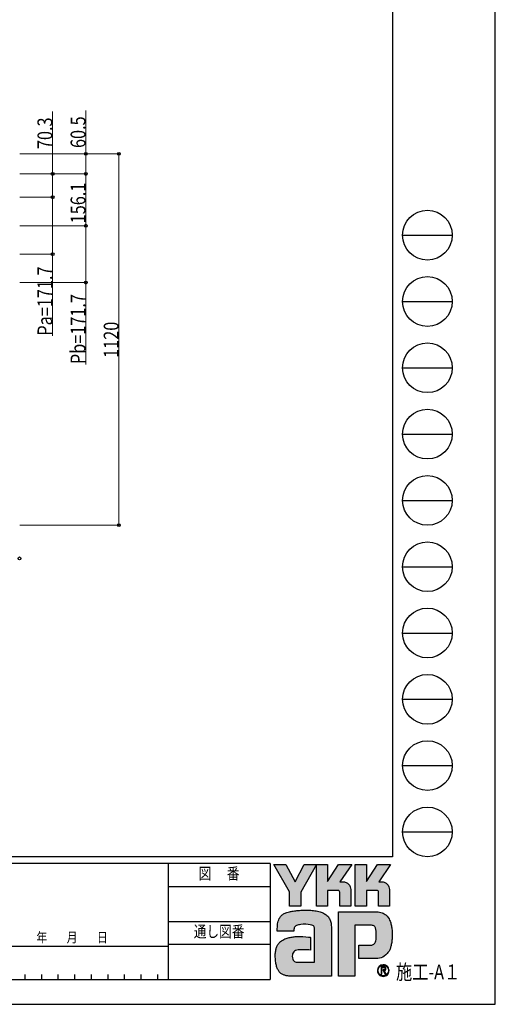
# Model space of a CAD drawing. Units: millimetres. Extents: x 0 to 8410, y 0 to 5940.
# Drawn here: x 6974 to 8410, y 0 to 2970 of the extents above; entities that cross this region are included whole.
import ezdxf
from ezdxf.enums import TextEntityAlignment as Align

# ---------------------------------------------------------------- set-up
doc = ezdxf.new("R2010")
doc.units = ezdxf.units.MM
doc.layers.add('YKK_D', color=6, linetype='Continuous', lineweight=13)
doc.layers.add('YKK_ZWAK', color=7, linetype='Continuous', lineweight=30)
doc.styles.add('text-b', font='extslim2.shx', dxfattribs={"width": 0.8, "bigfont": 'extfont2.shx'})

msp = doc.modelspace()

# ---------------------------------------------------------------- hatches: boundary and pattern name
at = {"layer": 'YKK_ZWAK', "linetype": 'ByBlock', "lineweight": -2}
h = msp.add_hatch(color=256, dxfattribs=at)
edge = h.paths.add_edge_path()
edge.add_arc((8071.699743638502, 101.8440997120164), 17.60746892393451, 44.93442000000285, 90.08535600000256)
edge.add_arc((8071.701705891414, 101.8103019843931), 17.64126964090813, 90.0915655217743, 179.923629932956)
edge.add_arc((8071.59418968362, 101.7911705073003), 17.53378962344496, 179.8606450800951, 225.1439939985764)
edge.add_arc((8071.678286344507, 101.7892219438158), 17.59182972906836, 224.9453553885787, 269.9844512830166)
edge.add_arc((8071.677208071625, 101.8760827517587), 17.67869027553202, 269.9880223087077, 314.9377721061913)
edge.add_arc((8071.796292280636, 101.7619566767586), 17.51378999492805, 314.9257166602815, 360.2350799932709)
edge.add_arc((8071.839445073835, 101.8980011247144), 17.47060770057977, 359.7894949650353, 405.1328750314317)
edge.add_line((8084.164347772397, 114.2802023384955), (8084.164346675578, 114.2802017152738))
edge = h.paths.add_edge_path(flags=16)
edge.add_arc((8071.643626434605, 101.6256216218994), 15.60539496128136, 224.628219000001, 270.1097310000005, ccw=False)
edge.add_arc((8071.527234358711, 101.767044031254), 15.62297575417259, 179.755127369646, 225.2972179378844, ccw=False)
edge.add_arc((8071.591169523911, 101.8671462026368), 15.68680365113114, 134.8007046283088, 180.1217460165475, ccw=False)
edge.add_arc((8071.636904949433, 101.9561537519442), 15.65616367897303, 89.86602478721397, 135.148996271344, ccw=False)
edge.add_arc((8071.705201628128, 101.8371095170442), 15.77519693816796, 45.03107645709707, 90.11509058956278, ccw=False)
edge.add_arc((8071.715733118291, 101.8320443487986), 15.77134150459539, 0.0064280881064178175, 45.071149570043985, ccw=False)
edge.add_arc((8071.648433335252, 101.8588978974238), 15.83866105162768, 270.09072013900766, 359.9092589945101, ccw=False)
edge.add_line((8071.673511708285, 86.0202566999109), (8071.673513357556, 86.02025527985468))
edge = h.paths.add_edge_path(flags=0)
edge.add_arc((8074.008161172625, 107.4972776171567), 3.352834554276567, -1.6106014017748862, 42.86139266983258, ccw=False)
edge.add_line((8077.359671127938, 107.4030408526595), (8077.220407717986, 106.3316013750323))
edge.add_line((8077.220407717986, 106.3316013750323), (8076.836987703456, 105.4869905901551))
edge.add_line((8076.836987703456, 105.4869905901551), (8076.261348266239, 104.8434290954457))
edge.add_line((8076.261348266239, 104.8434290954456), (8075.546129000876, 104.3751065090581))
edge.add_line((8075.546129000876, 104.3751065090581), (8074.743290281359, 104.0558728388593))
edge.add_line((8074.743290281359, 104.0558728388593), (8073.904452871365, 103.8595780927157))
edge.add_line((8073.904452871365, 103.8595780927157), (8073.082256365459, 103.7610911093565))
edge.add_line((8073.082256365459, 103.7610911093565), (8072.328661137619, 103.7339222863609))
edge.add_line((8072.328661137619, 103.7339222863609), (8070.344318228072, 103.7339222863609))
edge.add_line((8070.344318228072, 103.7339222863609), (8071.345828965752, 102.0304370845339))
edge.add_line((8071.345828965752, 102.0304370845339), (8077.893175697413, 90.7845820260606))
edge.add_line((8077.893175697411, 90.7845820260606), (8080.513948285632, 90.7845820260606))
edge.add_line((8080.513948285632, 90.7845820260606), (8074.200593042018, 101.6093203281014))
edge.add_line((8074.200593042018, 101.6093203281014), (8074.791514942172, 101.7268254875575))
edge.add_line((8074.791514942172, 101.7268254875575), (8075.355268019333, 101.8759144037461))
edge.add_line((8075.355268019333, 101.8759144037461), (8075.890154222059, 102.0562474663797))
edge.add_line((8075.890154222059, 102.0562474663797), (8076.395154719491, 102.2678246754583))
edge.add_line((8076.395154719491, 102.2678246754583), (8076.867892239617, 102.5106460309818))
edge.add_line((8076.867892239617, 102.5106460309818), (8077.307687561856, 102.7847115329504))
edge.add_line((8077.307687561856, 102.7847115329504), (8077.712503024493, 103.0893419607893))
edge.add_line((8077.712503024493, 103.0893419607893), (8078.080300965796, 103.4248769247852))
edge.add_arc((8074.07407098747, 107.2430610076502), 5.534293842026559, 316.3767372757107, 361.6565045120804)
edge.add_line((8079.606052008886, 107.4030432209456), (8079.581718046593, 107.9888995777667))
edge.add_line((8079.581718046593, 107.9888995777667), (8079.508362224506, 108.5536714857887))
edge.add_line((8079.508362224506, 108.5536714857887), (8079.387460962175, 109.0956895045518))
edge.add_line((8079.387460962175, 109.0956895045518), (8079.218674649315, 109.6122367517566))
edge.add_line((8079.218674649315, 109.6122367517566), (8079.003361727073, 110.1019547862531))
edge.add_line((8079.003361727073, 110.1019547862531), (8078.741182585165, 110.5621267257419))
edge.add_line((8078.741182585165, 110.5621267257419), (8078.433495664741, 110.9917337393605))
edge.add_line((8078.433495664741, 110.9917337393605), (8078.080300965796, 111.3880589448095))
edge.add_line((8078.080300965796, 111.3880589448095), (8077.617412144007, 111.7972893411815))
edge.add_line((8077.617412144007, 111.7972893411815), (8077.103242168817, 112.1538801429994))
edge.add_line((8077.103242168817, 112.1538801429994), (8076.540507922516, 112.4578313502632))
edge.add_line((8076.540507922516, 112.4578313502632), (8075.931586677127, 112.7077845218231))
edge.add_line((8075.931586677127, 112.7077845218231), (8075.278516094369, 112.9034000473917))
edge.add_line((8075.278516094369, 112.9034000473917), (8074.583673446257, 113.0436590961068))
edge.add_line((8074.583673446257, 113.0436590961068), (8073.849436004799, 113.1285616679682))
edge.add_line((8073.849436004799, 113.1285616679682), (8073.077501821435, 113.1570889321136))
edge.add_line((8073.077501821435, 113.1570889321137), (8065.498419036512, 113.1570889321137))
edge.add_line((8065.498419036512, 113.1570889321137), (8065.498419036512, 90.85929628929871))
edge.add_line((8065.498419036512, 90.85929628929871), (8067.789090425335, 90.85929628929871))
edge.add_line((8067.789090425335, 90.85929628929871), (8067.789090425335, 110.8827188370905))
edge.add_line((8067.789090425335, 110.8827188370905), (8073.077501821435, 110.8827188370905))
edge.add_line((8073.077501821435, 110.8827188370905), (8073.623595163649, 110.864719491856))
edge.add_line((8073.623595163647, 110.864719491856), (8074.137425528554, 110.8114006767269))
edge.add_line((8074.137425528554, 110.8114006767269), (8074.617634475003, 110.7231020019911))
edge.add_line((8074.617634475003, 110.7231020019911), (8075.062863561844, 110.6005026882233))
edge.add_line((8075.062863561844, 110.6005026882233), (8075.471754347928, 110.4442819559983))
edge.add_line((8075.471754347928, 110.4442819559983), (8075.842948392105, 110.2547794156036))
edge.add_line((8075.842948392105, 110.2547794156036), (8076.174747642939, 110.0323346773269))
edge.add_line((8076.174747642937, 110.0323346773269), (8076.465793659278, 109.7779665720306))
edge = h.paths.add_edge_path()
edge.add_arc((7838.368876751822, 45.94053921110367), 238.0028854164259, 87.51793533789117, 91.66438817798303, ccw=False)
edge.add_arc((7841.460670206267, 112.2238646296812), 171.6479889324786, 81.92630775827178, 87.59083149003902, ccw=False)
edge.add_arc((7850.587459734436, 174.7698156796641), 108.4404435454751, 73.67137372319672, 82.0594330221652, ccw=False)
edge.add_arc((7864.126025734535, 220.0822248061167), 61.14992005635714, 60.605282882355084, 73.90849856205972, ccw=False)
edge.add_arc((7869.668690823146, 231.1354965118695), 48.802827720426, 52.173471518694726, 59.905419987328685, ccw=False)
edge.add_arc((7874.625693885285, 237.5521925872233), 40.69447411929411, 43.55041761169451, 52.14560577150331, ccw=False)
edge.add_arc((7877.356504975943, 240.1913862279744), 36.89689698669203, 34.48659260316282, 43.50182013356101, ccw=False)
edge.add_arc((7877.375560093496, 240.2476320007015), 36.84936070070587, 25.589150532184817, 34.43128324084961, ccw=False)
edge.add_arc((7874.096843978333, 238.7113655055446), 40.47002977378766, 17.43088999214831, 25.545905045019026, ccw=False)
edge.add_line((7912.708448194006, 250.8343737866387), (7914.127321716263, 245.0980628767366))
edge.add_line((7914.127321716263, 245.0980628767366), (7914.93117926665, 238.9572296591455))
edge.add_line((7914.93117926665, 238.9572296591455), (7915.184868151373, 232.4139582509314))
edge.add_line((7915.184868151371, 232.4139582509314), (7915.184868151371, 85))
edge.add_line((7915.184868151371, 84.99999999999999), (7794.552237558145, 85.00000000000014))
edge.add_arc((7794.058422889453, 177.9026929356539), 92.90400533681732, 263.6848746649659, 270.30454692996716, ccw=False)
edge.add_arc((7789.801088644253, 139.9912781939369), 54.75438053932344, 253.691018885623, 263.74909316651605, ccw=False)
edge.add_arc((7784.772394305887, 122.7188653221762), 36.7648515796752, 239.8785013092501, 253.6535482446689, ccw=False)
edge.add_arc((7782.026075571899, 117.7239790843846), 31.0665359442476, 223.6420534782413, 239.6366294170112, ccw=False)
edge.add_arc((7785.335551200498, 120.635134094239), 35.47106877730126, 208.2977657543149, 223.355606159757, ccw=False)
edge.add_arc((7800.00428678726, 128.4420053640282), 52.08776822076726, 196.3102007627962, 208.2099283034402, ccw=False)
edge.add_arc((7833.692694029114, 138.3940807081978), 87.21535973156637, 187.8047148541562, 196.3697110093865, ccw=False)
edge.add_arc((7897.496969579555, 147.3684827548413), 151.6474625896684, 181.9094794174698, 187.8904176513078, ccw=False)
edge.add_arc((7843.132965815566, 146.5129581405301), 97.28984060791893, 174.5558801097798, 182.4727230497099, ccw=False)
edge.add_arc((7813.981852179943, 149.3049198473097), 68.00533601117411, 164.9753667854606, 174.5673877291292, ccw=False)
edge.add_arc((7797.457052887565, 153.7109472093151), 50.90326034781418, 153.891777935297, 164.9434116692619, ccw=False)
edge.add_arc((7789.928072917767, 157.3311678257037), 42.54940654405517, 142.0468818398376, 153.8077060405064, ccw=False)
edge.add_arc((7788.474955217282, 158.3719693887292), 40.76355778361719, 130.6022050713186, 141.944269337734, ccw=False)
edge.add_arc((7790.875174335808, 155.4865749053497), 44.51638816741004, 120.6072426230107, 130.5308147201121, ccw=False)
edge.add_arc((7795.615211250198, 147.426601044808), 53.86682392469975, 112.58837614452091, 120.5816154340441, ccw=False)
edge.add_arc((7801.993383188077, 132.1012129153205), 70.46648038479611, 106.6130308198974, 112.5902350136696, ccw=False)
edge.add_arc((7812.024133998486, 98.38632810638573), 105.6418826424866, 99.87193010640078, 106.59824860692831, ccw=False)
edge.add_arc((7817.643801544191, 66.72750844184088), 137.7954590034383, 94.78469170294778, 99.9171141639502, ccw=False)
edge.add_arc((7820.379478287979, 35.22933319151606), 169.4120848001592, 90.80098592879739, 94.81811646898808, ccw=False)
edge.add_arc((7820.795441206618, 11.7744954196069), 192.8704656492179, 87.57779436069058, 90.82713927416393, ccw=False)
edge.add_line((7828.946701035109, 204.4726362589897), (7838.40747241711, 203.8483181430207))
edge.add_line((7838.40747241711, 203.8483181430207), (7845.844937712167, 203.0145748873418))
edge.add_line((7845.844937712167, 203.0145748873418), (7850.710194690114, 202.2334712262169))
edge.add_line((7850.710194690114, 202.2334712262169), (7852.453753905859, 201.7671863015542))
edge.add_line((7852.453753905859, 201.7671863015542), (7852.453753905859, 163.5274075454684))
edge.add_line((7852.453753905859, 163.5274075454684), (7846.922181543944, 164.1111976295873))
edge.add_line((7846.922181543944, 164.1111976295873), (7840.855722979305, 164.4396007775472))
edge.add_line((7840.855722979305, 164.4396007775472), (7834.646288483651, 164.5666150250518))
edge.add_line((7834.646288483651, 164.5666150250518), (7828.686467549268, 164.5475968489549))
edge.add_line((7828.686467549268, 164.5475968489549), (7823.368170447868, 164.4375631158225))
edge.add_line((7823.368170447868, 164.4375631158225), (7819.083647061455, 164.290851471646))
edge.add_line((7819.083647061455, 164.290851471646), (7816.225147272027, 164.1624787829915))
edge.add_line((7816.225147272027, 164.1624787829915), (7815.185260571867, 164.1078015267128))
edge.add_line((7815.185260571867, 164.1078015267128), (7810.862021612686, 163.3178679981145))
edge.add_line((7810.862021612686, 163.3178679981145), (7807.134119487392, 162.0806677209501))
edge.add_line((7807.134119487392, 162.0806677209501), (7804.002233416571, 160.3877104380339))
edge.add_line((7804.002233416572, 160.3877104380339), (7801.466703010504, 158.2311851127544))
edge.add_line((7801.466703010504, 158.2311851127544), (7799.526849048614, 155.602941098213))
edge.add_line((7799.526849048614, 155.602941098213), (7798.183350751479, 152.4955069680858))
edge.add_line((7798.183350751479, 152.4955069680858), (7797.435868508812, 148.9003924651869))
edge.add_line((7797.435868508812, 148.9003924651869), (7797.285081541187, 144.8097865529048))
edge.add_line((7797.285081541187, 144.8097865529048), (7797.762233995048, 140.3113086854006))
edge.add_line((7797.762233995048, 140.3113086854006), (7798.717897343919, 136.5925760378713))
edge.add_line((7798.717897343919, 136.5925760378713), (7800.092639787497, 133.5826100602411))
edge.add_line((7800.092639787497, 133.5826100602411), (7801.827029525482, 131.2104322024336))
edge.add_line((7801.827029525482, 131.2104322024336), (7803.860615926706, 129.4050639143729))
edge.add_line((7803.860615926706, 129.4050639143729), (7806.133967190865, 128.0948474254078))
edge.add_line((7806.133967190865, 128.0948474254078), (7808.587311907376, 127.2094834060371))
edge.add_line((7808.587311907376, 127.2094834060371), (7811.16053905535, 126.6773140856098))
edge.add_line((7811.16053905535, 126.6773140856098), (7864.26234321063, 126.6773140856098))
edge.add_line((7864.26234321063, 126.6773140856098), (7864.26234321063, 224.9262306333311))
edge.add_line((7864.26234321063, 224.9262306333311), (7864.277625673564, 226.874235242119))
edge.add_line((7864.277625673564, 226.874235242119), (7864.176082197619, 228.7784301238264))
edge.add_line((7864.176082197619, 228.7784301238264), (7863.926808246634, 230.6133445068949))
edge.add_line((7863.926808246634, 230.6133445068949), (7863.499238894738, 232.3538472300534))
edge.add_line((7863.499238894738, 232.3538472300534), (7862.862469605779, 233.9754863526062))
edge.add_line((7862.862469605779, 233.9754863526063), (7861.985595843595, 235.4527911029946))
edge.add_line((7861.985595843595, 235.4527911029945), (7860.837373461741, 236.7613095405225))
edge.add_line((7860.837373461741, 236.7613095405225), (7859.387577144636, 237.8755708936314))
edge.add_line((7859.387577144636, 237.8755708936314), (7856.273350808759, 239.0981679284355))
edge.add_line((7856.273350808759, 239.0981679284355), (7851.293984774234, 240.1339793051446))
edge.add_line((7851.293984774234, 240.1339793051446), (7844.941234737275, 240.8981024518972))
edge.add_line((7844.941234737275, 240.8981024518972), (7837.707196004396, 241.3059744071193))
edge.add_line((7837.707196004396, 241.3059744071193), (7830.083624271818, 241.2733718195245))
edge.add_line((7830.083624271818, 241.2733718195245), (7822.562614846018, 240.7160713378227))
edge.add_arc((7829.565690495147, 178.0063475130001), 63.09954461589194, 96.37207465332192, 102.7534079932569)
edge.add_arc((7822.990235967668, 206.3711453916138), 33.98329973755922, 102.4978957058443, 112.8463169705322)
edge.add_line((7809.795856942372, 237.688441302813), (7807.472710943978, 236.379927187721))
edge.add_line((7807.472710943978, 236.379927187721), (7805.658852398729, 234.7820607852895))
edge.add_line((7805.658852398729, 234.7820607852895), (7804.287845668316, 232.9165814763508))
edge.add_line((7804.287845668316, 232.9165814763509), (7803.292108305523, 230.8048847090142))
edge.add_line((7803.292108305523, 230.8048847090142), (7802.605416304309, 228.4690451519634))
edge.add_line((7802.605416304309, 228.4690451519634), (7802.160866438042, 225.9307978635951))
edge.add_line((7802.160866438042, 225.9307978635951), (7801.890876259521, 223.2111986817309))
edge.add_line((7801.890876259523, 223.2111986817309), (7801.729221762697, 220.3326618853421))
edge.add_line((7801.729221762697, 220.3326618853421), (7751.744360825594, 220.2110814024366))
edge.add_line((7751.744360825594, 220.2110814024366), (7751.890053638907, 227.0474364887161))
edge.add_line((7751.890053638907, 227.0474364887161), (7752.16785485404, 234.7280627495847))
edge.add_arc((7842.80465831312, 229.5415451119436), 90.78507645249685, 171.5562215410652, 176.7249302595971, ccw=False)
edge.add_arc((7812.041073761822, 234.1331907221142), 59.68072909591978, 163.4838524863008, 171.5798233267276, ccw=False)
edge.add_arc((7796.605315999327, 238.7123013346301), 43.58008109155185, 152.2125045740734, 163.4864976584933, ccw=False)
edge.add_arc((7789.936601289025, 242.1607316588866), 36.07279508920197, 138.0385215069419, 152.1201504079557, ccw=False)
edge.add_arc((7789.93141676638, 241.9920314080752), 36.18196773988792, 122.60462867217839, 137.8343845030835, ccw=False)
edge.add_arc((7794.715303347275, 234.2540974358622), 45.27843077987834, 108.37420791968111, 122.42808991687619, ccw=False)
edge.add_arc((7802.292706793274, 207.3077861530989), 73.25111805342314, 100.9315937394664, 107.3549899713762, ccw=False)
edge.add_arc((7827.053177233485, 87.18251487375372), 195.8981124193156, 97.86054447666339, 101.37937906247248, ccw=False)
edge.add_arc((7838.677903115434, 6.418804497566924), 277.493180782217, 94.9020122383061, 97.95760039022957, ccw=False)
edge.add_arc((7839.469601618433, -0.0454555164845516), 284.0015470024212, 91.61689723320711, 94.94970856324022, ccw=False)
edge = h.paths.add_edge_path()
edge.add_arc((8018.405261283088, 194.883069952641), 78.97424249131821, 339.22498221091587, 347.3145741352372, ccw=False)
edge.add_arc((8055.359695399588, 180.5741956625366), 39.34815393326459, 326.2325061058077, 339.6193101912123, ccw=False)
edge.add_arc((8040.41317508305, 191.7134972569405), 57.97251228366087, 318.6736738685102, 325.2911172618525, ccw=False)
edge.add_arc((8046.228464891919, 186.6130329392992), 50.23738334831035, 311.5703269329227, 318.6624294560623, ccw=False)
edge.add_line((8079.562920186844, 149.0283448885021), (8074.949773336124, 145.4428201287032))
edge.add_line((8074.949773336122, 145.4428201287032), (8070.144287768767, 142.6240547429049))
edge.add_line((8070.144287768767, 142.6240547429049), (8065.182921079474, 140.5205086224669))
edge.add_line((8065.182921079474, 140.5205086224669), (8060.100992738141, 139.0812402242726))
edge.add_line((8060.100992738141, 139.0812402242726), (8054.93484104552, 138.2553080052048))
edge.add_line((8054.93484104552, 138.2553080052049), (8049.719785471504, 137.9910912015723))
edge.add_line((8049.719785471504, 137.9910912015723), (7998.359502870243, 137.9910912015723))
edge.add_line((7998.359502870243, 137.9910912015723), (7998.359502870243, 178.3371329603955))
edge.add_line((7998.359502870243, 178.3371329603955), (8027.321468183606, 178.3371329603955))
edge.add_line((8027.321468183606, 178.3371329603955), (8032.661500343398, 178.4115076133461))
edge.add_line((8032.661500343398, 178.4115076133461), (8037.356612567334, 178.8662457882358))
edge.add_line((8037.356612567334, 178.8662457882358), (8041.386088627874, 180.0480895885457))
edge.add_arc((8036.718938899856, 190.5718195454982), 11.51221867367882, 293.9167198020605, 314.0937636770703)
edge.add_arc((8035.14967874538, 191.9571009498386), 13.60005442076926, 314.7809858171797, 333.9292818603019)
edge.add_arc((8025.049206803718, 196.8614928300238), 24.82823217337466, 334.0067642612879, 347.3498910530277)
edge.add_arc((7997.496686258596, 203.2419818709085), 53.10958379585995, 347.1430841970991, 355.4000769567)
edge.add_arc((7937.20279214902, 208.4236389825372), 113.6253047071514, 355.2339044354762, 360.2919344246406)
edge.add_line((8050.826621932722, 209.0025820514527), (8050.764087105396, 215.3682387034624))
edge.add_line((8050.764087105396, 215.3682387034625), (8050.46047550842, 221.1022187966937))
edge.add_line((8050.46047550842, 221.1022187966937), (8049.742199750473, 226.1376205286494))
edge.add_line((8049.742199750473, 226.1376205286495), (8048.436737805533, 230.4072010624174))
edge.add_arc((8035.712261590049, 225.0960617153186), 13.78841891308454, 22.65543833575849, 39.38165319252862)
edge.add_arc((8037.652317905697, 226.5794060510672), 11.34803507427674, 39.80779662169854, 59.7537818176739)
edge.add_arc((8036.270352580341, 223.9835565113691), 14.28708048026977, 60.2099075952312, 77.92418213913811)
edge.add_arc((8034.141625470493, 213.9894069733661), 24.505419612029, 77.94572257653994, 90.63794058773097)
edge.add_line((8033.868783754716, 238.4933076375409), (7986.193983153369, 238.4933220064949))
edge.add_line((7986.193983153369, 238.4933220064949), (7986.193983153369, 85))
edge.add_line((7986.193983153369, 84.99999999999999), (7936.230178054086, 84.99999999999999))
edge.add_line((7936.230178054086, 84.99999999999999), (7936.230178054086, 279.2085201477715))
edge.add_line((7936.230178054086, 279.2085201477715), (8052.352444419783, 279.2085201477714))
edge.add_arc((8050.454723589988, 225.786903213103), 53.45531311537044, 78.73197638228362, 87.96551099663083, ccw=False)
edge.add_arc((8052.022233452078, 233.8022746385592), 45.28816670859781, 69.0303397675134, 78.69541395760581, ccw=False)
edge.add_arc((8053.483492731583, 237.6989413418757), 41.12664093330893, 59.394837104650776, 68.98849810507397, ccw=False)
edge.add_arc((8054.158936947387, 238.8861267011587), 39.76096028450432, 50.30120407773393, 59.36159834971329, ccw=False)
edge.add_arc((8053.912824660229, 238.6068789112342), 40.13302329272998, 42.05209438652213, 50.28551138205171, ccw=False)
edge.add_line((8083.713044558317, 265.4882191427113), (8086.971977511698, 261.3755839540037))
edge.add_line((8086.971977511696, 261.3755839540036), (8089.413096257856, 257.3909364514046))
edge.add_line((8089.413096257856, 257.3909364514046), (8091.116241849396, 253.7849544193049))
edge.add_arc((8034.092212487049, 227.188326936123), 62.92154256053492, 14.762666767432506, 25.004857483356886, ccw=False)
edge.add_arc((7995.50184749945, 216.670452798219), 102.9186976224796, 7.913901303101682, 14.950413391766176, ccw=False)
edge.add_arc((7956.956433847469, 211.0657829903963), 141.8688964173969, 2.5437612488565833, 8.012513468652287, ccw=False)
edge.add_arc((7934.862735084708, 209.9038021642562), 163.9924949756645, -2.235807907604226, 2.606741948428123, ccw=False)
edge.add_arc((7941.169609556879, 209.4982064780563), 157.6746789249186, 352.8936963416039, 357.82205712252266, ccw=False)
edge.add_arc((7974.149699389336, 205.2072843256961), 124.4172256635881, 347.15165836895227, 352.9756549716377, ccw=False)
edge = h.paths.add_edge_path()
edge.add_arc((7949.81593663647, 344.8108816871174), 24.97748057372806, 78.2679820538109, 90.11215451062168, ccw=False)
edge.add_arc((7950.173950484039, 346.6288963641474), 23.12465678617571, 66.19963222081822, 78.22058292401289, ccw=False)
edge.add_line((7959.505932772801, 367.7869647552047), (7963.549108796785, 365.4776410295685))
edge.add_line((7963.549108796785, 365.4776410295685), (7966.972720104523, 362.4663166107885))
edge.add_line((7966.972720104523, 362.4663166107885), (7969.72526148427, 358.8813904165129))
edge.add_line((7969.72526148427, 358.8813904165129), (7971.755451782621, 354.8505559148211))
edge.add_line((7971.755451782621, 354.8505559148211), (7973.010991015306, 350.5025254046553))
edge.add_line((7973.010991015306, 350.5025254046553), (7973.441277249498, 345.9649923540949))
edge.add_line((7973.441277249498, 345.9649923540949), (7973.441277249498, 295.7817990091225))
edge.add_line((7973.441277249498, 295.7817990091225), (7940.410441082256, 295.7817990091225))
edge.add_line((7940.410441082256, 295.7817990091225), (7940.410441082254, 338.5903549622138))
edge.add_arc((7935.724277553678, 338.7066687690901), 4.687606800725923, 358.5781712163345, 452.1682981404213)
edge.add_line((7935.546922375816, 343.390919259734), (7903.769547559464, 343.3910859855446))
edge.add_line((7903.769547559464, 343.3910859855446), (7903.769547559464, 295.9033794920281))
edge.add_line((7903.769547559464, 295.9033794920281), (7869.9141376143, 295.9033794920281))
edge.add_line((7869.914137614298, 295.9033794920281), (7869.914137614298, 422.0000000000002))
edge.add_line((7869.914137614298, 422.0000000000002), (7903.769547559463, 422.0000000000002))
edge.add_line((7903.769547559464, 422.0000000000002), (7903.769547559464, 370.41523499874))
edge.add_line((7903.769547559464, 370.41523499874), (7937.06901546408, 422.0000000000002))
edge.add_line((7937.06901546408, 422.0000000000002), (7976.838738565105, 422.0000000000002))
edge.add_line((7976.838738565106, 422.0000000000002), (7941.159281766072, 369.7883144081154))
edge.add_line((7941.159281766072, 369.7883144081154), (7942.423990476518, 369.7883144081154))
edge.add_line((7942.423990476518, 369.7883144081154), (7943.819449147634, 369.7883144081154))
edge.add_line((7943.819449147634, 369.7883144081154), (7945.252604560653, 369.7883144081154))
edge.add_line((7945.252604560653, 369.7883144081154), (7946.632101548257, 369.7883144081154))
edge.add_line((7946.632101548257, 369.7883144081154), (7947.865226501973, 369.7883144081154))
edge.add_line((7947.865226501973, 369.7883144081154), (7948.860284644187, 369.7883144081154))
edge.add_line((7948.860284644187, 369.7883144081154), (7949.524901976719, 369.7883144081154))
edge.add_line((7949.52490197672, 369.7883144081154), (7949.767044111662, 369.7883144081154))
h.paths.add_polyline_path([(7741.019807558352, 422.0000000000002), (7777.83118544544, 422.0000000000002), (7805.471387520062, 369.9003858029723), (7833.038912993172, 422.0000000000002), (7869.876440872393, 422.0000000000002), (7822.671629748316, 338.0099609809694), (7822.671629748316, 295.866022360409), (7789.097077510874, 295.866022360409), (7789.097077510874, 339.1425612896004)])
edge = h.paths.add_edge_path()
edge.add_arc((8066.77882280524, 344.7662993813761), 25.02205969309314, 78.2785069830033, 90.10825959996419, ccw=False)
edge.add_arc((8067.123752393909, 346.5210653864041), 23.2338199313337, 66.2482987955567, 78.2322632326792, ccw=False)
edge.add_line((8076.481727887275, 367.786969629281), (8080.536702174893, 365.4776410295685))
edge.add_line((8080.536702174893, 365.4776410295685), (8083.974237504412, 362.4663166107885))
edge.add_line((8083.974237504412, 362.4663166107885), (8086.740363295657, 358.8813904165129))
edge.add_line((8086.740363295659, 358.8813904165129), (8088.782439954069, 354.8505559148211))
edge.add_line((8088.782439954069, 354.8505559148211), (8090.046809054227, 350.5025254046553))
edge.add_line((8090.046809054228, 350.5025254046553), (8090.479812170722, 345.9649923540949))
edge.add_line((8090.479812170722, 345.9649923540949), (8090.479812170722, 295.8660223604091))
edge.add_line((8090.479812170722, 295.866022360409), (8057.373922129952, 295.866022360409))
edge.add_line((8057.373922129952, 295.866022360409), (8057.373922129951, 338.5903549622137))
edge.add_arc((8052.709680666508, 338.728834791916), 4.66629672144151, 358.299406285005, 452.4345457850627)
edge.add_line((8052.511465458221, 343.3909197143235), (8020.769706518206, 343.3910859855447))
edge.add_line((8020.769706518206, 343.3910859855446), (8020.769706518206, 295.866022360409))
edge.add_line((8020.769706518206, 295.866022360409), (7986.895957617521, 295.866022360409))
edge.add_line((7986.895957617519, 295.866022360409), (7986.895957617519, 422))
edge.add_line((7986.895957617519, 422.0000000000002), (8020.769706518203, 422.0000000000002))
edge.add_line((8020.769706518206, 422.0000000000002), (8020.769706518206, 370.41523499874))
edge.add_line((8020.769706518206, 370.41523499874), (8054.032496511776, 422.0000000000002))
edge.add_line((8054.032496511775, 422.0000000000002), (8093.802559223091, 422.0000000000002))
edge.add_line((8093.802559223091, 422.0000000000002), (8058.12276281377, 369.7883144081154))
edge.add_line((8058.12276281377, 369.7883144081154), (8059.401055935714, 369.7883144081154))
edge.add_line((8059.401055935714, 369.7883144081154), (8060.802627592002, 369.7883144081154))
edge.add_line((8060.802627592002, 369.7883144081154), (8062.236801835887, 369.7883144081154))
edge.add_line((8062.236801835887, 369.7883144081154), (8063.613581941187, 369.7883144081154))
edge.add_line((8063.61358194119, 369.7883144081154), (8064.841612740594, 369.7883144081154))
edge.add_line((8064.841612740594, 369.7883144081154), (8065.831237118208, 369.7883144081154))
edge.add_line((8065.831237118208, 369.7883144081154), (8066.491439517004, 369.7883144081154))
edge.add_line((8066.491439517004, 369.7883144081154), (8066.731543990226, 369.7883144081154))

# ---------------------------------------------------------------- linework, layer by layer
at = {"layer": 'YKK_D'}
for p, q in [((7073.925114094208, 2504.675843827246), (7073.925114094208, 2693.275843827249)), ((7173.925114094268, 2565.175843827276), (7173.925114094268, 2696.575843827276)), ((6974.925141497092, 2565.175843827276), (7174.925114094269, 2565.175843827276)), ((6974.925141497092, 2565.175749225245), (7274.925114094248, 2565.175749225246)), ((7173.925114094268, 2504.675843827247), (7173.925114094268, 2565.175843827276)), ((7273.925114094248, 1445.175833088439), (7273.925114094247, 2565.175749225246)), ((6974.925141497092, 2504.675843827246), (7174.925114094269, 2504.675843827247)), ((6974.925141497092, 2504.675843827246), (7074.925114094209, 2504.675843827246)), ((6974.925141497092, 2504.675843827246), (7174.925114094269, 2504.675843827247)), ((7073.925114094208, 2434.375843827258), (7073.925114094208, 2504.675843827246)), ((7173.925114094268, 2504.675843827247), (7173.925114094268, 2348.575843827299)), ((6974.923217727382, 2434.375843827258), (7074.925114094209, 2434.375843827258)), ((6974.923217727382, 2434.375843827258), (7074.925114094425, 2434.375843827258)), ((7073.925114094425, 2434.375843827258), (7073.925114094425, 2262.675843827258)), ((6974.923217727382, 2348.575843827299), (7174.925114094392, 2348.575843827299)), ((6974.923217727382, 2348.575843827299), (7174.925114094269, 2348.575843827299)), ((7173.925114094392, 2348.575843827299), (7173.925114094392, 2176.875843817288)), ((6974.925141497092, 2262.675843827258), (7074.925114094425, 2262.675843827258)), ((7073.925114094425, 2262.675843827258), (7073.925114094426, 2016.075843827259)), ((6974.923217727382, 2176.875843817287), (7174.925114094392, 2176.875843817288)), ((7173.925114094392, 2176.875843817288), (7173.925114094394, 1930.275843817288)), ((6974.925114094179, 1445.175833088439), (7274.925114094248, 1445.175833088439))]:
    msp.add_line(p, q, dxfattribs=at)
at = {"layer": 'YKK_D', "linetype": 'ByBlock', "lineweight": -2}
for centre in [(7173.925114094268, 2565.175843827276), (7273.925114094247, 2565.175749225246), (7073.925114094208, 2504.675843827246), (7173.925114094268, 2504.675843827247), (7173.925114094268, 2504.675843827247), (7073.925114094208, 2434.375843827258), (7073.925114094425, 2434.375843827258), (7173.925114094392, 2348.575843827299), (7173.925114094268, 2348.575843827299), (7073.925114094425, 2262.675843827258), (7173.925114094392, 2176.875843817288), (7273.925114094248, 1445.175833088439), (6973.924980460968, 1345.175833078427)]:
    msp.add_circle(centre, 4.25, dxfattribs=at)
at = {"layer": 'YKK_ZWAK'}
for p, q in [((8410, 0), (8410, 5940)), ((8100.019807558352, 5745), (8100.019807558355, 445)), ((8130.019807558353, 2320), (8280.01980755835, 2320)), ((8130.019807558353, 2120), (8280.01980755835, 2120)), ((8130.019807558353, 1920), (8280.01980755835, 1920)), ((8130.019807558353, 1720), (8280.01980755835, 1720)), ((8130.019807558353, 1520), (8280.01980755835, 1520)), ((8130.019807558353, 1320), (8280.01980755835, 1320)), ((8130.019807558353, 1120), (8280.01980755835, 1120)), ((8130.019807558353, 920), (8280.01980755835, 920)), ((8130.019807558353, 720), (8280.01980755835, 720)), ((8130.019807558353, 520), (8280.01980755835, 520)), ((8100.019807558352, 445), (300.0198075583521, 445)), ((7422.519807558352, 425), (6390.019807558353, 425)), ((7422.519807558352, 425), (7422.519807558352, 75)), ((7730.019807558353, 425), (7422.519807558352, 425)), ((7730.019807558353, 425), (7730.019807558353, 75)), ((7422.519807558352, 355), (7730.019807558353, 355)), ((7422.519807558352, 250), (7730.019807558353, 250)), ((7730.019807558353, 180), (7422.519807558352, 180)), ((6390.019807558353, 175), (7422.519807558352, 175)), ((6990.019807558351, 90), (6990.019807558351, 75)), ((7040.019807558351, 90), (7040.019807558351, 75)), ((7090.019807558352, 90), (7090.019807558352, 75)), ((7140.019807558352, 90), (7140.019807558352, 75)), ((7190.019807558352, 90), (7190.019807558352, 75)), ((7240.019807558351, 90), (7240.019807558351, 75)), ((7290.019807558351, 90), (7290.019807558351, 75)), ((7340.019807558352, 90), (7340.019807558352, 75)), ((7390.019807558352, 90), (7390.019807558352, 75)), ((6390.019807558353, 75), (7422.519807558352, 75)), ((7422.519807558352, 75), (7730.019807558353, 75)), ((0, 0), (8410, 0))]:
    msp.add_line(p, q, dxfattribs=at)
at = {"layer": 'YKK_ZWAK', "linetype": 'ByBlock', "lineweight": -2}
msp.add_lwpolyline([(7741.019807558352, 422.0000000000002), (7777.83118544544, 422.0000000000002), (7805.471387520062, 369.9003858029724), (7833.038912993172, 422.0000000000002), (7869.876440872393, 422.0000000000002), (7822.671629748316, 338.0099609809695), (7822.671629748316, 295.8660223604091), (7789.097077510874, 295.8660223604091), (7789.097077510874, 339.1425612896005)], close=True, dxfattribs=at)
for points in [[(7949.767044111662, 369.7883144081154, -0.0517260100804869), (7954.894719449987, 369.2665661172065, -0.0524994454876206), (7959.505932772801, 367.7869647552047), (7963.549108796785, 365.4776410295686), (7966.972720104523, 362.4663166107885), (7969.72526148427, 358.8813904165129), (7971.755451782621, 354.8505559148211), (7973.010991015306, 350.5025254046553), (7973.441277249498, 345.9649923540949), (7973.441277249498, 295.7817990091226), (7940.410441082256, 295.7817990091226), (7940.410441082254, 338.5903549622138, 0.432687496610367), (7935.546922375816, 343.390919259734), (7903.769547559464, 343.3910859855447), (7903.769547559464, 295.9033794920282), (7869.914137614298, 295.9033794920282), (7869.914137614298, 422.0000000000002), (7903.769547559464, 422.0000000000002), (7903.769547559464, 370.41523499874), (7937.06901546408, 422.0000000000002), (7976.838738565106, 422.0000000000002), (7941.159281766072, 369.7883144081154), (7942.423990476518, 369.7883144081154), (7943.819449147634, 369.7883144081154), (7945.252604560653, 369.7883144081154), (7946.632101548257, 369.7883144081154), (7947.865226501973, 369.7883144081154), (7948.860284644187, 369.7883144081154), (7949.52490197672, 369.7883144081154)], [(8066.731543990226, 369.7883144081154, -0.051662923521697), (8071.862169607914, 369.266565840508, -0.052337619024468), (8076.481727887275, 367.786969629281), (8080.536702174893, 365.4776410295686), (8083.974237504412, 362.4663166107885), (8086.740363295659, 358.8813904165129), (8088.782439954069, 354.8505559148211), (8090.046809054228, 350.5025254046553), (8090.479812170722, 345.9649923540949), (8090.479812170722, 295.8660223604091), (8057.373922129952, 295.8660223604091), (8057.373922129952, 338.5903549622138, 0.4355136938325048), (8052.511465458221, 343.3909197143236), (8020.769706518206, 343.3910859855447), (8020.769706518206, 295.8660223604091), (7986.895957617519, 295.8660223604091), (7986.895957617519, 422.0000000000002), (8020.769706518206, 422.0000000000002), (8020.769706518206, 370.41523499874), (8054.032496511775, 422.0000000000002), (8093.802559223091, 422.0000000000002), (8058.12276281377, 369.7883144081154), (8059.401055935714, 369.7883144081154), (8060.802627592002, 369.7883144081154), (8062.236801835887, 369.7883144081154), (8063.61358194119, 369.7883144081154), (8064.841612740594, 369.7883144081154), (8065.831237118208, 369.7883144081154), (8066.491439517004, 369.7883144081154)], [(7831.456090462435, 283.8430126161981, -0.0180942879063277), (7848.675984997541, 283.7201367087767, -0.024721181581454), (7865.568053653203, 282.1705214603078, -0.0366161642978948), (7881.075079931754, 278.8363079384282, -0.0581115096325855), (7894.139838776047, 273.3596473189223, -0.0337497950622461), (7899.598139437623, 269.6834419712963, -0.0375211763668324), (7904.119761575285, 265.5903843075101, -0.0393566523854136), (7907.76909357629, 261.08290273283, -0.0386002362161858), (7910.610526543617, 256.1634225594555, -0.0354232381635762), (7912.708448194006, 250.8343737866387), (7914.127321716263, 245.0980628767366), (7914.93117926665, 238.9572296591456), (7915.184868151371, 232.4139582509314), (7915.184868151371, 85), (7794.552237558145, 85.00000000000017, -0.0288918040959043), (7783.839288891889, 85.5624335253447, -0.0439148256206971), (7774.425119279202, 87.44014353130551, -0.0601774642462495), (7766.32249300947, 90.91862233838816, -0.0699030293254474), (7759.54429514229, 96.28338197772814, -0.0657969275874251), (7754.103422705893, 103.8199365069224, -0.0519690664885366), (7750.012774769364, 113.8138023170113, -0.037389254081128), (7747.285239032617, 126.5504877510365, -0.0261026920733818), (7745.933714272634, 142.3155083185956, -0.034557490484889), (7746.281979974417, 155.7433225488833, -0.0418775417324693), (7748.301315114925, 166.934235683248, -0.0482592614009314), (7751.747735504324, 176.1118449233701, -0.05136136850738901), (7756.377259523688, 183.4997542958769, -0.0495295333776397), (7761.945891670127, 189.3215482306046, -0.0433268324194203), (7768.209645683384, 193.8008363020898, -0.0348912343847105), (7774.924532228293, 197.1612018911719, -0.0260863881558032), (7781.846571661681, 199.626251553893, -0.0293575308065985), (7793.912206904053, 202.4640176713203, -0.0223981620624572), (7806.150062221684, 204.042775176296, -0.0175298338817346), (7818.011201299921, 204.6248636533444, -0.014178891883078), (7828.946701035109, 204.4726362589897), (7838.40747241711, 203.8483181430207), (7845.844937712167, 203.0145748873418), (7850.710194690114, 202.2334712262169), (7852.453753905859, 201.7671863015542), (7852.453753905859, 163.5274075454684), (7846.922181543944, 164.1111976295873), (7840.855722979305, 164.4396007775472), (7834.646288483651, 164.5666150250518), (7828.686467549268, 164.5475968489549), (7823.368170447868, 164.4375631158226), (7819.083647061455, 164.290851471646), (7816.225147272027, 164.1624787829916), (7815.185260571867, 164.1078015267128), (7810.862021612686, 163.3178679981145), (7807.134119487392, 162.0806677209502), (7804.002233416572, 160.3877104380339), (7801.466703010504, 158.2311851127544), (7799.526849048614, 155.602941098213), (7798.183350751479, 152.4955069680859), (7797.435868508812, 148.9003924651869), (7797.285081541187, 144.8097865529048), (7797.762233995048, 140.3113086854006), (7798.717897343919, 136.5925760378714), (7800.092639787497, 133.5826100602411), (7801.827029525482, 131.2104322024337), (7803.860615926706, 129.4050639143729), (7806.133967190865, 128.0948474254078), (7808.587311907376, 127.2094834060371), (7811.16053905535, 126.6773140856099), (7864.26234321063, 126.6773140856099), (7864.26234321063, 224.9262306333311), (7864.277625673564, 226.874235242119), (7864.176082197619, 228.7784301238265), (7863.926808246634, 230.613344506895), (7863.499238894738, 232.3538472300535), (7862.862469605779, 233.9754863526063), (7861.985595843595, 235.4527911029946), (7860.837373461741, 236.7613095405225), (7859.387577144636, 237.8755708936314), (7856.273350808759, 239.0981679284355), (7851.293984774234, 240.1339793051446), (7844.941234737275, 240.8981024518972), (7837.707196004396, 241.3059744071193), (7830.083624271818, 241.2733718195245), (7822.562614846018, 240.7160713378228, 0.0278510171638468), (7815.636122212078, 239.549175350046, 0.0451842178209498), (7809.795856942372, 237.688441302813), (7807.472710943978, 236.3799271877211), (7805.658852398729, 234.7820607852895), (7804.287845668316, 232.9165814763509), (7803.292108305523, 230.8048847090142), (7802.605416304309, 228.4690451519634), (7802.160866438042, 225.9307978635952), (7801.890876259523, 223.2111986817309), (7801.729221762697, 220.3326618853421), (7751.744360825594, 220.2110814024366), (7751.890053638907, 227.0474364887161), (7752.16785485404, 234.7280627495847, -0.0225565707222758), (7753.003653475501, 242.8723229076879, -0.0353400380862284), (7754.822792226623, 251.0995599147055, -0.0492317925525791), (7758.050770399233, 259.0290550496423, -0.0615201336222398), (7763.113068101564, 266.2801141735521, -0.0665503349233684), (7770.435167195443, 272.472041942817, -0.0613986076075888), (7780.442552085491, 277.2241435762548, -0.0280346944577528), (7788.401593253531, 279.2297109097582, -0.0153550189529216), (7800.261677272515, 281.2399444643061, -0.0133333084937711), (7814.965579441852, 282.8969972843245, -0.0145431579434434)], [(8095.451776784255, 177.5404800017163, -0.0353121700799632), (8092.244631848293, 166.870959507126, -0.0584774722804379), (8088.069813540453, 158.7035443424085, -0.0288820706933246), (8083.948259180074, 153.4315350143335, -0.0309550164657821), (8079.562920186844, 149.0283448885021), (8074.949773336122, 145.4428201287033), (8070.144287768767, 142.6240547429049), (8065.182921079474, 140.520508622467), (8060.100992738141, 139.0812402242726), (8054.93484104552, 138.2553080052049), (8049.719785471504, 137.9910912015723), (7998.359502870243, 137.9910912015723), (7998.359502870243, 178.3371329603956), (8027.321468183606, 178.3371329603956), (8032.661500343398, 178.4115076133462), (8037.356612567334, 178.8662457882358), (8041.386088627874, 180.0480895885457, 0.0882671288460553), (8044.729539303487, 182.3037206126133, 0.083745158605346), (8047.365958853612, 185.9801468287928, 0.0582862445597222), (8049.274748738, 191.4241928709194, 0.0360435238119385), (8050.435203350774, 198.9827214831759, 0.0220734031753504), (8050.826621932722, 209.0025820514528), (8050.764087105396, 215.3682387034625), (8050.46047550842, 221.1022187966938), (8049.742199750473, 226.1376205286495), (8048.436737805533, 230.4072010624174, 0.0731117326214678), (8046.369837738144, 233.8445796909658, 0.0872511803861705), (8043.368515616435, 236.3826189824891, 0.0774473946688399), (8039.259293582813, 237.9544870578084, 0.0554369345174518), (8033.868783754716, 238.4933076375409), (7986.193983153369, 238.4933220064949), (7986.193983153369, 85), (7936.230178054086, 85), (7936.230178054086, 279.2085201477715), (8052.352444419786, 279.2085201477714, -0.0403107082291994), (8060.899829733997, 278.2118043374991, -0.0421968599351876), (8068.229670063171, 276.0910088632102, -0.0418847103820418), (8074.421845997924, 273.0964830213665, -0.0395540362689687), (8079.556315869087, 269.4787255880377, -0.0359405218764401), (8083.713044558317, 265.4882191427113), (8086.971977511696, 261.3755839540037), (8089.413096257856, 257.3909364514046), (8091.116241849396, 253.784954419305, -0.0447197629795074), (8094.936691564827, 243.2217259504052, -0.0307122268322105), (8097.440356379814, 230.840799567281, -0.0238664630145888), (8098.68553473432, 217.362268716175, -0.0211327548680144), (8098.730387525509, 203.5060766400068, -0.0215073458566774), (8097.633084150555, 189.9921691523944, -0.0254174505855289)], [(8084.16434667558, 114.2802017152738, 0.1995970972806858), (8071.673513040465, 119.4515490975193, 0.4133553441987413), (8054.060451921657, 101.8338161866211, 0.2001979443820198), (8059.227126193251, 89.36178922002674, 0.1990897109272768), (8071.673512338802, 84.19739286252351, 0.1986844442601123), (8084.164345673536, 89.36179154653345, 0.200316005725648), (8089.309934862625, 101.8338141524376, 0.2004703921328915), (8084.164347772397, 114.2802023384955)], [(8071.673513357556, 86.0202552798547, -0.2010974043379156), (8060.537576777633, 90.66277468716227, -0.2013724321324656), (8055.904401286257, 101.8338138274432, -0.2003690060463346), (8060.537574138475, 112.997907086071, -0.2001962315093685), (8071.67351385792, 117.6122746294354, -0.1992934801777829), (8082.853898532109, 112.9979067905895, -0.1992059581228088), (8087.487074523629, 101.8338137561337, -0.4132862458215515), (8071.673511708285, 86.02025669991095)], [(8076.465793659278, 109.7779665720306, -0.1965184448751553), (8077.359671127938, 107.4030408526595), (8077.220407717986, 106.3316013750323), (8076.836987703456, 105.4869905901551), (8076.261348266239, 104.8434290954457), (8075.546129000876, 104.3751065090582), (8074.743290281359, 104.0558728388593), (8073.904452871365, 103.8595780927157), (8073.082256365459, 103.7610911093566), (8072.328661137619, 103.733922286361), (8070.344318228072, 103.733922286361), (8071.345828965752, 102.0304370845339), (8077.893175697411, 90.78458202606062), (8080.513948285632, 90.78458202606062), (8074.200593042018, 101.6093203281014), (8074.791514942172, 101.7268254875575), (8075.355268019333, 101.8759144037461), (8075.890154222059, 102.0562474663797), (8076.395154719491, 102.2678246754583), (8076.867892239617, 102.5106460309818), (8077.307687561856, 102.7847115329505), (8077.712503024493, 103.0893419607893), (8078.080300965796, 103.4248769247852, 0.2001816900370092), (8079.606052008886, 107.4030432209456), (8079.581718046593, 107.9888995777667), (8079.508362224506, 108.5536714857887), (8079.387460962175, 109.0956895045519), (8079.218674649315, 109.6122367517566), (8079.003361727073, 110.1019547862531), (8078.741182585165, 110.562126725742), (8078.433495664741, 110.9917337393605), (8078.080300965796, 111.3880589448096), (8077.617412144007, 111.7972893411816), (8077.103242168817, 112.1538801429994), (8076.540507922516, 112.4578313502632), (8075.931586677127, 112.7077845218231), (8075.278516094369, 112.9034000473917), (8074.583673446257, 113.0436590961068), (8073.849436004799, 113.1285616679682), (8073.077501821435, 113.1570889321137), (8065.498419036512, 113.1570889321137), (8065.498419036512, 90.85929628929873), (8067.789090425335, 90.85929628929873), (8067.789090425335, 110.8827188370906), (8073.077501821435, 110.8827188370906), (8073.623595163647, 110.864719491856), (8074.137425528554, 110.8114006767269), (8074.617634475003, 110.7231020019912), (8075.062863561844, 110.6005026882233), (8075.471754347928, 110.4442819559983), (8075.842948392105, 110.2547794156036), (8076.174747642937, 110.0323346773269)]]:
    msp.add_lwpolyline(points, format="xyb", close=True, dxfattribs=at)
at = {"layer": 'YKK_ZWAK'}
for centre in [(8205.019807558352, 2320), (8205.019807558352, 2120), (8205.019807558352, 1920), (8205.019807558352, 1720), (8205.019807558352, 1520), (8205.019807558352, 1320), (8205.019807558352, 1120), (8205.019807558352, 920), (8205.019807558352, 720), (8205.019807558352, 520)]:
    msp.add_circle(centre, 75, dxfattribs=at)

# ---------------------------------------------------------------- texts
at = {"layer": 'YKK_D', "style": 'text-b', "width": 0.8}
for s, p in [('60.5', (7173.125114094268, 2582.975843827273)), ('70.3', (7073.125114094207, 2579.675843827246)), ('156.1', (7173.125114094268, 2355.82584382727)), ('Pa=171.7', (7073.125114094422, 2016.875843827256)), ('Pb=171.7', (7173.12511409439, 1931.075843817285)), ('1120', (7273.125114094246, 1949.97579115684))]:
    msp.add_text(s, height=45, rotation=90, dxfattribs=at).set_placement(p)
at = {"layer": 'YKK_ZWAK', "style": 'text-b'}
for s, width, p in [('図\u3000 番', 0.8, (7576.269807558355, 390)), ('通し図番', 0.7999999999999091, (7576.269807558355, 215))]:
    msp.add_text(s, height=35, dxfattribs=dict(at, width=width)).set_placement(p, align=Align.MIDDLE)
at = {"layer": 'YKK_ZWAK', "style": 'text-b', "width": 0.8}
for s, height, p in [('年        月        日', 30, (7024.906891260823, 186.7853966796437)), ('施工-A１', 45, (8110.019807558353, 75))]:
    msp.add_text(s, height=height, dxfattribs=at).set_placement(p)

doc.saveas('drawing.dxf')
